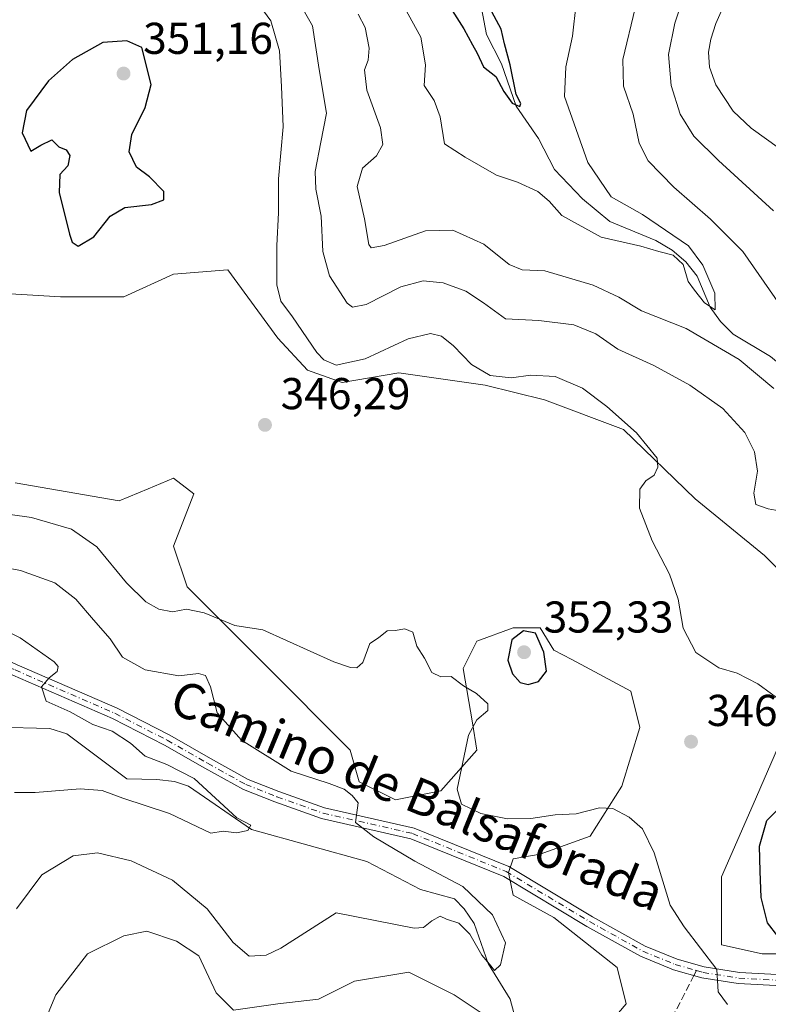
# Model space of a CAD drawing. Units: metres. Extents: x 618778 to 622282, y 4664654 to 4667036.
# Drawn here: x 621238 to 621406, y 4664888 to 4665109 of the extents above; entities that cross this region are included whole.
import ezdxf
from ezdxf.enums import TextEntityAlignment as Align

# ---------------------------------------------------------------- set-up
doc = ezdxf.new("R2010")
doc.units = ezdxf.units.M
doc.header["$MEASUREMENT"] = 0
doc.linetypes.add('DGN Style 3', pattern=[2.307223458686699, 1.648016756204785, -0.6592067024819142])
doc.linetypes.add('DGN Style 4', pattern=[2.6384748266838614, 1.318413404963828, -0.6592067024819142, 0.001648016756204785, -0.6592067024819142])
for name, color, linetype, lineweight in [('Corriente natural lineal', 142, 'Continuous', 13), ('Cultivos herbáceos CxS', 92, 'Continuous', 0), ('Curva de nivel maestra', 30, 'Continuous', 30), ('Curva de nivel normal', 30, 'Continuous', 0), ('Pastizal CxS', 92, 'Continuous', 0), ('Pista no pavimentada Cxs', 111, 'Continuous', 0), ('Pista no pavimentada eje', 91, 'DGN Style 4', 0), ('Punto de cota en terreno', 7, 'Continuous', 0), ('Rótulo de punto de cota en terreno', 7, 'Continuous', 0), ('Senda', 7, 'DGN Style 3', 0), ('Senda no paivmentada conexión', 7, 'DGN Style 3', 0), ('Texto cartográfico', 7, 'Continuous', 0)]:
    doc.layers.add(name, color=color, linetype=linetype, lineweight=lineweight)
doc.styles.add('Style-Arial', font='txt')

# ---------------------------------------------------------------- blocks, each defined once
blk = doc.blocks.new('*U11')
at = {"layer": 'Cultivos herbáceos CxS', "color": 92, "linetype": 'Continuous', "lineweight": 0}
for points in [[(621408.9051000001, 4664947.621900001, 345.4805000000051), (621402.4619000005, 4664932.816500001, 347.6110000000044), (621395.3397000004, 4664916.5297, 346.8225999999996), (621395.3394999999, 4664901.2611, 345.8439999999973), (621404.4967, 4664899.226299999, 347.539300000004), (621418.7395000001, 4664899.226299999, 350.8791999999958)], [(621240.6977000004, 4664877.849099999, 343.3614999999991), (621245.7846999997, 4664890.063899999, 343.3215999999957), (621252.9067000002, 4664899.2257, 343.6420999999973), (621261.0459000003, 4664903.296700001, 343.5325000000012), (621266.2430999996, 4664904.3237, 343.247000000003), (621272.9045000002, 4664902.103499999, 342.966499999995), (621277.9003, 4664898.772700001, 342.6356999999989), (621281.7861000003, 4664890.4465, 342.710500000001), (621285.6716999998, 4664886.560500001, 342.4171000000061), (621295.6365, 4664888.028100001, 341.3620999999985), (621304.7933, 4664889.0459, 341.9590999999928), (621312.9325000001, 4664893.117900001, 342.2419999999984), (621325.1413000004, 4664895.154300001, 341.6212999999989), (621335.3139000004, 4664890.064099999, 341.6481000000058), (621350.5749000004, 4664879.885299999, 342.5050999999949)], [(621367.8705000002, 4664880.903100001, 343.4891999999964), (621373.9748999998, 4664888.0285, 343.3622999999934), (621371.9401000004, 4664896.1721, 343.0402000000031), (621357.6973000001, 4664907.3693, 342.4961000000039), (621348.5401, 4664912.458699999, 342.3242999999929), (621347.5231, 4664917.547700001, 342.4948000000004), (621348.5401, 4664920.6021, 343.3858000000037), (621354.6451000003, 4664921.619899999, 343.8260000000009), (621365.8361000001, 4664925.691500001, 344.7121000000043), (621372.9578999998, 4664936.888499999, 346.2657000000036), (621377.0270999996, 4664950.121300001, 347.4207000000025), (621374.9918999998, 4664958.263900001, 347.7868000000017), (621361.7664999999, 4664965.390100001, 348.9951000000001), (621357.6977000004, 4664967.425100001, 349.5852000000014), (621354.6454999996, 4664972.5153, 349.1490999999951), (621348.5406999999, 4664972.5153, 349.1929999999993), (621340.4017000003, 4664969.460899999, 348.3932999999961), (621337.3497000001, 4664963.3541, 347.001099999994), (621339.3844999997, 4664951.1393, 344.6177000000025), (621340.4014999997, 4664945.031099999, 345.2834000000003), (621332.2622999996, 4664935.8705, 343.4734000000026), (621322.0883, 4664933.8347, 341.9609999999957), (621313.9495000001, 4664937.906500001, 342.6656999999978), (621311.9143000003, 4664945.031099999, 344.0800000000018), (621292.5850999998, 4664964.3717, 344.6334000000061), (621275.2903000005, 4664981.6755, 345.475099999996), (621272.2373000003, 4664990.837300001, 346.216499999995), (621276.7911, 4665002.576300001, 346.8791999999958), (621272.2374999998, 4665006.1051, 347.1744000000036), (621266.4977000002, 4665003.7125, 347.207699999999), (621260.0296999998, 4665001.0163, 347.2994999999937), (621236.6297000004, 4665005.0869, 347.626099999994)], [(621230.5253, 4665047.839500001, 349.4440999999933), (621246.8041000003, 4665046.8213, 349.3589000000065), (621261.0471000001, 4665046.8213, 348.8163999999961), (621272.2379000002, 4665051.911499999, 348.8078999999998), (621284.4467000002, 4665052.929500001, 348.1475999999966), (621295.6649000002, 4665037.547700001, 346.638300000006), (621302.3261000002, 4665030.331499999, 345.8366999999998), (621310.0975000003, 4665027.5559, 345.6784000000043), (621322.8649000004, 4665029.7763, 345.6034999999974), (621342.2934999998, 4665027.0009, 345.4703000000009), (621355.6158999996, 4665023.670299999, 345.6117999999988), (621373.3793000003, 4665017.009099999, 345.2344000000012), (621389.4770999998, 4665001.466700001, 344.5705000000016), (621405.0198999997, 4664988.699100001, 343.1052000000054), (621414.4565000003, 4664979.262700001, 343.3999999999942)]]:
    blk.add_polyline3d(points, dxfattribs=at)
blk = doc.blocks.new('5PATER')
at = {"layer": 'Punto de cota en terreno', "linetype": 'Continuous', "lineweight": 0}
h = blk.add_hatch(color=51, dxfattribs=at)
edge = h.paths.add_edge_path()
edge.add_ellipse((0, 0), major_axis=(-0.1095731443231308, -0.1110710700762829), ratio=0.9994222409660322, start_angle=0, end_angle=360)

msp = doc.modelspace()

# ---------------------------------------------------------------- linework, layer by layer
at = {"layer": 'Corriente natural lineal', "color": 142, "linetype": 'Continuous', "lineweight": 13}
for points in [[(621436.2801000001, 4664961.7501, 340.6861000000063), (621431.1501000002, 4664991.8301, 337.3077999999951), (621422.2100999998, 4665014.2301, 334.8938999999955), (621416.8501000004, 4665024.6601, 333.8678999999975), (621406.4101, 4665033.4101, 333.2540000000009), (621397.9801000003, 4665038.4801, 332.5310999999929), (621395.1501000002, 4665041.3101, 331.9204000000027), (621392.8300999999, 4665044.4801, 330.9569000000047), (621389.9301000005, 4665051.450099999, 330.5182000000059), (621387.3400999998, 4665054.6801, 330.4195999999938), (621384.2801000001, 4665057.3201, 330.0776000000042), (621380.6201, 4665059.530099999, 330.0920000000042), (621370.2701000003, 4665063.780099999, 328.772100000002), (621364.1300999997, 4665068.870100001, 328.1465000000026), (621357.8400999998, 4665075.460100001, 327.7556999999942), (621354.2200999996, 4665082.440099999, 326.8598999999958), (621349.2301000003, 4665089.700099999, 326.374100000001), (621345.9200999998, 4665099.1801, 325.1834999999992), (621342.5401, 4665105.780099999, 324.2136000000028), (621341.4101, 4665111.700099999, 324.6684999999998)], [(621349.5401, 4664882.890100001, 342.2446000000054), (621347.9101, 4664889.0801, 341.4303999999975), (621342.9301000005, 4664897.090100001, 340.6272000000026), (621339.7701000003, 4664906.050100001, 339.4303000000073), (621337.5500999996, 4664909.370100001, 339.4536999999983), (621335.3800999997, 4664911.5701, 339.5871999999945), (621327.7200999996, 4664913.720100001, 338.9952999999951), (621315.6501000002, 4664920.020099999, 338.4474999999948), (621289.7301000003, 4664927.190099999, 335.9532000000036), (621275.6201, 4664936.9001, 334.574099999998), (621272.4600999998, 4664937.940099999, 334.159799999994), (621268.5000999998, 4664938.4301, 334.0108000000037), (621261.7301000003, 4664938.5701, 333.2998999999982), (621248.2801000001, 4664948.690099999, 333.2488000000012), (621244.4600999998, 4664949.870100001, 332.8424999999988), (621232.4600999998, 4664950.130100001, 331.4063000000024)]]:
    msp.add_polyline3d(points, dxfattribs=at)
at = {"layer": 'Cultivos herbáceos CxS', "color": 92, "linetype": 'Continuous', "lineweight": 0}
for points in [[(621414.4565000003, 4664979.262700001, 343.3999999999942), (621405.0198999997, 4664988.699100001, 343.1052000000054), (621389.4770999998, 4665001.466700001, 344.5705000000016), (621373.3793000003, 4665017.009099999, 345.2344000000012), (621355.6158999996, 4665023.670299999, 345.6117999999988), (621342.2934999998, 4665027.0009, 345.4703000000009), (621322.8649000004, 4665029.7763, 345.6034999999974), (621310.0975000003, 4665027.5559, 345.6784000000043), (621302.3261000002, 4665030.331499999, 345.8366999999998), (621295.6649000002, 4665037.547700001, 346.638300000006), (621284.4467000002, 4665052.929500001, 348.1475999999966), (621272.2379000002, 4665051.911499999, 348.8078999999998), (621261.0471000001, 4665046.8213, 348.8163999999961), (621246.8041000003, 4665046.8213, 349.3589000000065), (621230.5253, 4665047.839500001, 349.4440999999933)], [(621236.6297000004, 4665005.0869, 347.626099999994), (621260.0296999998, 4665001.0163, 347.2994999999937), (621266.4977000002, 4665003.7125, 347.207699999999), (621272.2374999998, 4665006.1051, 347.1744000000036), (621276.7911, 4665002.576300001, 346.8791999999958), (621272.2373000003, 4664990.837300001, 346.216499999995), (621275.2903000005, 4664981.6755, 345.475099999996), (621292.5850999998, 4664964.3717, 344.6334000000061), (621311.9143000003, 4664945.031099999, 344.0800000000018), (621313.9495000001, 4664937.906500001, 342.6656999999978), (621322.0883, 4664933.8347, 341.9609999999957), (621332.2622999996, 4664935.8705, 343.4734000000026), (621340.4014999997, 4664945.031099999, 345.2834000000003), (621339.3844999997, 4664951.1393, 344.6177000000025), (621337.3497000001, 4664963.3541, 347.001099999994), (621340.4017000003, 4664969.460899999, 348.3932999999961), (621348.5406999999, 4664972.5153, 349.1929999999993), (621354.6454999996, 4664972.5153, 349.1490999999951), (621357.6977000004, 4664967.425100001, 349.5852000000014), (621361.7664999999, 4664965.390100001, 348.9951000000001), (621374.9918999998, 4664958.263900001, 347.7868000000017), (621377.0270999996, 4664950.121300001, 347.4207000000025), (621372.9578999998, 4664936.888499999, 346.2657000000036), (621365.8361000001, 4664925.691500001, 344.7121000000043), (621354.6451000003, 4664921.619899999, 343.8260000000009), (621348.5401, 4664920.6021, 343.3858000000037), (621347.5231, 4664917.547700001, 342.4948000000004), (621348.5401, 4664912.458699999, 342.3242999999929), (621357.6973000001, 4664907.3693, 342.4961000000039), (621371.9401000004, 4664896.1721, 343.0402000000031), (621373.9748999998, 4664888.0285, 343.3622999999934), (621367.8705000002, 4664880.903100001, 343.4891999999964)], [(621418.7395000001, 4664899.226299999, 350.8791999999958), (621404.4967, 4664899.226299999, 347.539300000004), (621395.3394999999, 4664901.2611, 345.8439999999973), (621395.3397000004, 4664916.5297, 346.8225999999996), (621402.4619000005, 4664932.816500001, 347.6110000000044), (621408.9051000001, 4664947.621900001, 345.4805000000051)], [(621350.5749000004, 4664879.885299999, 342.5050999999949), (621335.3139000004, 4664890.064099999, 341.6481000000058), (621325.1413000004, 4664895.154300001, 341.6212999999989), (621312.9325000001, 4664893.117900001, 342.2419999999984), (621304.7933, 4664889.0459, 341.9590999999928), (621295.6365, 4664888.028100001, 341.3620999999985), (621285.6716999998, 4664886.560500001, 342.4171000000061), (621281.7861000003, 4664890.4465, 342.710500000001), (621277.9003, 4664898.772700001, 342.6356999999989), (621272.9045000002, 4664902.103499999, 342.966499999995), (621266.2430999996, 4664904.3237, 343.247000000003), (621261.0459000003, 4664903.296700001, 343.5325000000012), (621252.9067000002, 4664899.2257, 343.6420999999973), (621245.7846999997, 4664890.063899999, 343.3215999999957), (621240.6977000004, 4664877.849099999, 343.3614999999991)]]:
    msp.add_polyline3d(points, dxfattribs=at)
at = {"layer": 'Curva de nivel maestra', "color": 30, "linetype": 'Continuous', "lineweight": 30, "flags": 128}
for points, elevation in [([(621332.7400000002, 4665114.530099999), (621337.4699999997, 4665107.0101), (621339.3799999999, 4665103.440099999), (621340.4699999997, 4665101.540100001), (621341.8799999999, 4665098.5001), (621344.6900000004, 4665096.350099999), (621346.4299999997, 4665092.960100001), (621348.2999999998, 4665090.3101), (621350.0199999996, 4665089.5801), (621350.2999999998, 4665090.2401), (621349.2000000002, 4665092.2601), (621347.8899999997, 4665098.960100001), (621346.6100000005, 4665103.670100001), (621345.8799999999, 4665106.940099999), (621343.25, 4665111.840100001)], 325), ([(621250.7800000003, 4665058.2301), (621254.2999999998, 4665060.3101), (621257.9699999997, 4665064.960100001), (621261.2999999998, 4665066.920100001), (621267.2999999998, 4665067.5601), (621270.0599999996, 4665068.630100001), (621270.04, 4665070.5001), (621266.8200000003, 4665073.790100001), (621263.9000000004, 4665075.960100001), (621262.25, 4665079.4001), (621262.8899999997, 4665083.280099999), (621265.8499999996, 4665089.340100001), (621267.2400000002, 4665094.5101), (621265.0999999996, 4665102.8301), (621261.7400000002, 4665104.340100001), (621256.3700000001, 4665103.940099999), (621249.4900000002, 4665100.120100001), (621244.0999999996, 4665095.360099999), (621239.1900000004, 4665088.700099999), (621238.1900000004, 4665083.700099999), (621240.1900000004, 4665079.5601), (621242.4400000004, 4665080.940099999), (621244.8700000001, 4665082.120100001), (621246.4400000004, 4665080.5001), (621248.0999999996, 4665079.840100001), (621248.9500000002, 4665078.5801), (621248.5, 4665076.2401), (621246.6699999999, 4665074.3101), (621246.5199999996, 4665070.2501), (621248.8300000001, 4665060.9001), (621249.4699999997, 4665059.130100001), (621250.7800000003, 4665058.2301)], 350), ([(621351.9500000002, 4664959.720100001), (621354.25, 4664960.4001), (621356.04, 4664962.720100001), (621355.4199999999, 4664967.020099999), (621353.54, 4664971.270099999), (621350.8899999997, 4664971.840100001), (621348.2199999997, 4664969.8101), (621347.3499999996, 4664965.1801), (621348.4100000003, 4664962.130100001), (621350.1200000001, 4664960.1801), (621351.9500000002, 4664959.720100001)], 350), ([(621408.0599999996, 4664903.210100001), (621405.7199999997, 4664906.190099999), (621404.2800000003, 4664911.920100001), (621404.0199999996, 4664917.8201), (621403.8799999999, 4664923.420100001), (621405.5800000001, 4664929.220100001), (621408.2000000002, 4664931.800100001)], 349.9999999999999)]:
    msp.add_lwpolyline(points, dxfattribs=dict(at, elevation=elevation))
at = {"layer": 'Curva de nivel normal', "color": 30, "linetype": 'Continuous', "lineweight": 0, "flags": 128}
for points, elevation in [([(621407.0300000003, 4665066.170100001), (621394.7000000002, 4665077.4301), (621389.1699999999, 4665082.9001), (621386.0999999996, 4665087.9101), (621384.0700000003, 4665094.300100001), (621383.4400000004, 4665101.270099999), (621384.8600000005, 4665108.3201), (621390.1399999997, 4665124.270099999)], 340), ([(621299.2199999997, 4665115.270099999), (621303.4299999997, 4665107.7501), (621304.9600000001, 4665097.890100001), (621306.5700000003, 4665088.130100001), (621305.2999999998, 4665081.5601), (621304.0199999996, 4665074.970100001), (621304.2100000001, 4665071.020099999), (621305.4400000004, 4665064.960100001), (621305.79, 4665057.0001), (621307.2800000003, 4665051.5701), (621311.2599999999, 4665045.440099999), (621312.4699999997, 4665044.530099999), (621315.5300000003, 4665045.120100001), (621323.2999999998, 4665049.120100001), (621328.3499999996, 4665050.450099999), (621332.8200000003, 4665050.0001), (621337.9100000003, 4665048.140100001), (621341.9000000004, 4665045.520099999), (621346.8399999999, 4665041.880100001), (621354.2999999998, 4665041.5001), (621362.1600000003, 4665040.550100001), (621367.0899999999, 4665038.4901), (621372.0999999996, 4665035.0801), (621380.1399999997, 4665031.380100001), (621388.2599999999, 4665026.9801), (621395.6299999999, 4665021.7401), (621400.5999999996, 4665016.3301), (621402.7999999998, 4665012.030099999), (621403.4500000002, 4665007.700099999), (621402.6500000004, 4665002.720100001), (621403.0899999999, 4665000.210100001), (621405.8499999996, 4664999.1801), (621410.8300000001, 4664998.350099999)], 340), ([(621322.4600000001, 4665114.9101), (621327.8300000001, 4665105.1801), (621328.8700000001, 4665098.960100001), (621328.5599999996, 4665094.3201), (621330.7999999998, 4665090.960100001), (621332.1799999997, 4665087.2501), (621333.1399999997, 4665081.200099999), (621337.7999999998, 4665078.200099999), (621344.79, 4665074.190099999), (621349.54, 4665072.600099999), (621354.0899999999, 4665070.4901), (621356.6100000005, 4665068.340100001), (621359.5099999999, 4665065.130100001), (621368.29, 4665060.270099999), (621377.2599999999, 4665058.220100001), (621381.2699999996, 4665057.0001), (621384.5, 4665056.2301), (621386.7199999997, 4665054.120100001), (621387.8799999999, 4665050.270099999), (621389.2599999999, 4665048.3201), (621391.5599999996, 4665045.5101), (621393.9400000004, 4665043.9001), (621393.8600000005, 4665047.640100001), (621391.1399999997, 4665053.960100001), (621387.9400000004, 4665058.3201), (621377.6200000001, 4665065.340100001), (621370.5899999999, 4665069.280099999), (621365.3600000005, 4665077.030099999), (621360.0999999996, 4665091.8301), (621360.3600000005, 4665098.470100001), (621361.8499999996, 4665105.420100001), (621362.7100000001, 4665112.700099999)], 330), ([(621408.4299999997, 4665080.1601), (621402.0199999996, 4665084.710100001), (621397.9900000002, 4665088.5701), (621394.0999999996, 4665094.460100001), (621392.6600000003, 4665098.4001), (621392.4299999997, 4665101.8301), (621392.9600000001, 4665104.7501), (621394.1200000001, 4665108.2401), (621396.4699999997, 4665113.720100001)], 345), ([(621291.8099999996, 4665111.880100001), (621294.1100000005, 4665108.840100001), (621296.04, 4665102.110099999), (621296.5199999996, 4665094.0801), (621296.8600000005, 4665085.040100001), (621295.8499999996, 4665073.3201), (621295.8099999996, 4665065.690099999), (621295.4400000004, 4665058.340100001), (621295.4199999999, 4665049.5101), (621296.3200000003, 4665045.880100001), (621298.9400000004, 4665042.340100001), (621304.4400000004, 4665034.340100001), (621305.9699999997, 4665032.690099999), (621308.7599999999, 4665031.5001), (621315.2999999998, 4665032.9301), (621324.9699999997, 4665037.420100001), (621329.9900000002, 4665038.620100001), (621332.4600000001, 4665037.9801), (621335.1200000001, 4665035.850099999), (621339.2199999997, 4665031.620100001), (621343.4000000004, 4665029.200099999), (621348.1200000001, 4665028.670100001), (621352.54, 4665029.2501), (621358, 4665028.960100001), (621364.1100000005, 4665026.3301), (621369.5800000001, 4665022.200099999), (621376.2699999996, 4665016.290100001), (621380.8799999999, 4665010.610099999), (621381.0899999999, 4665008.5801), (621380.25, 4665006.7401), (621378.3899999997, 4665005.4801), (621376.9900000002, 4665003.620100001), (621376.9400000004, 4664999.360099999), (621379.8099999996, 4664992.020099999), (621383.6900000004, 4664984.540100001), (621385.5899999999, 4664978.950099999), (621386.7800000003, 4664972.370100001), (621389.5800000001, 4664966.940099999), (621394.79, 4664963.520099999), (621398.8899999997, 4664962.290100001), (621403.5199999996, 4664959.9301), (621409.6399999997, 4664955.380100001)], 345), ([(621410.9600000001, 4665041.550100001), (621400.1299999999, 4665057.0001), (621392.9100000003, 4665064.2601), (621384.6900000004, 4665071.450099999), (621378.8799999999, 4665077.4101), (621376.8399999999, 4665081.350099999), (621375.4900000002, 4665087.9001), (621373.3600000005, 4665094.170100001), (621373.2000000002, 4665100.1501), (621375.9400000004, 4665111.700099999)], 335), ([(621313.7199999997, 4665110.3301), (621315.2800000003, 4665107.360099999), (621316.1699999999, 4665102.700099999), (621315.9800000006, 4665100.030099999), (621315.1500000004, 4665097.800100001), (621315.6799999997, 4665093.300100001), (621318.7199999997, 4665084.790100001), (621319.2699999996, 4665081.0701), (621317.8200000003, 4665078.4901), (621314.7100000001, 4665075.7601), (621313.4800000006, 4665071.6501), (621315.1100000005, 4665064.360099999), (621316.0899999999, 4665058.620100001), (621316.6100000005, 4665057.880100001), (621319.5300000003, 4665058.350099999), (621328.8799999999, 4665061.690099999), (621334.9699999997, 4665061.800100001), (621341.9699999997, 4665058.690099999), (621347.6299999999, 4665054.130100001), (621350.5599999996, 4665052.940099999), (621355.6699999999, 4665052.6801), (621366.5599999996, 4665049.440099999), (621372.2999999998, 4665046.7601), (621377.4000000004, 4665043.700099999), (621387.4199999999, 4665039.7501), (621399.3399999999, 4665032.7401), (621407.1100000005, 4665026.2501)], 335), ([(621396.7199999997, 4664887.840100001), (621394.5899999999, 4664890.690099999), (621394.3200000003, 4664895.710100001), (621386.9800000006, 4664905.3301), (621383.8200000003, 4664910.210100001), (621380.2699999996, 4664921.9101), (621377.6299999999, 4664927.340100001), (621374.5800000001, 4664929.9801), (621370.9199999999, 4664931.9001), (621367.9299999997, 4664932.040100001), (621362.7000000002, 4664930.710100001), (621357.9699999997, 4664930.450099999), (621352.5199999996, 4664929.620100001), (621347.2599999999, 4664929.5601), (621341.2599999999, 4664930.790100001), (621336.9299999997, 4664932.840100001), (621336, 4664936.200099999), (621338.5199999996, 4664948.370100001), (621340.4000000004, 4664951.8101), (621342.8200000003, 4664953.880100001), (621342.8300000001, 4664955.390100001), (621340.3399999999, 4664957.7501), (621337.4000000004, 4664959.4801), (621334.6100000005, 4664961.540100001), (621332.2999999998, 4664961.4801), (621330.25, 4664962.4301), (621328.6299999999, 4664965.6601), (621326.9000000004, 4664968.380100001), (621326.0099999999, 4664971.5001), (621324.2400000002, 4664972.280099999), (621322.0499999998, 4664971.9001), (621320.2400000002, 4664971.780099999), (621318.2800000003, 4664970.2501), (621316.3200000003, 4664968.9901), (621314.7400000002, 4664964.700099999), (621313.4000000004, 4664963.5001), (621311.9900000002, 4664963.5601), (621308.25, 4664964.860099999), (621292.2999999998, 4664972.030099999), (621285.9699999997, 4664973.030099999), (621279.1100000005, 4664975.8301), (621275.1600000003, 4664976.640100001), (621272.0199999996, 4664976.0801), (621268.9299999997, 4664976.6601), (621266.0199999996, 4664978.3101), (621261.6299999999, 4664982.610099999), (621254.9900000002, 4664990.700099999), (621249.2999999998, 4664994.6601), (621240.3499999996, 4664997.2301), (621231.1900000004, 4664998.520099999)], 345), ([(621236.9699999997, 4664909.3201), (621242.6299999999, 4664916.970100001), (621249.6799999997, 4664921.2501), (621255.1500000004, 4664921.9301), (621262.7000000002, 4664920.110099999), (621271.9900000002, 4664915.8101), (621279.8200000003, 4664909.340100001), (621285.6600000003, 4664901.8201), (621289.2100000001, 4664898.7301), (621293.0499999998, 4664898.9101), (621296.3600000005, 4664900.520099999), (621308.75, 4664908.4901), (621326.3300000001, 4664905.0001), (621328.3799999999, 4664905.170100001), (621330.3099999996, 4664906.6501), (621332.1500000004, 4664907.720100001), (621333.5999999996, 4664907.0101), (621336.3600000005, 4664906.100099999), (621338.7999999998, 4664903.630100001), (621341.5199999996, 4664898.940099999), (621343.2599999999, 4664896.920100001), (621344.3399999999, 4664895.530099999), (621345.6799999997, 4664896.790100001), (621346.8600000005, 4664901.7301), (621343.8799999999, 4664908.040100001), (621337.2599999999, 4664914.380100001), (621326.4900000002, 4664920.050100001), (621317.2100000001, 4664925.5601), (621313.1200000001, 4664928.7601), (621313.7100000001, 4664933.140100001), (621312.4000000004, 4664934.840100001), (621310.5499999998, 4664936.270099999), (621307.2199999997, 4664937.4801), (621298.6600000003, 4664940.280099999), (621287.5, 4664947.2401), (621282.04, 4664953.390100001), (621280.5700000003, 4664959.220100001), (621279.4299999997, 4664961.780099999), (621277.8200000003, 4664962.220100001), (621273.4500000002, 4664961.6801), (621265.8899999997, 4664963.0601), (621260.7800000003, 4664965.880100001), (621257.9600000001, 4664970.0101), (621254.2800000003, 4664974.2401), (621250.2999999998, 4664978.9001), (621245.5700000003, 4664982.610099999), (621237.8600000005, 4664985.360099999), (621229.2400000002, 4664986.970100001)], 340), ([(621236.4800000006, 4664935.460100001), (621241.1600000003, 4664935.450099999), (621251.2300000006, 4664936.3101), (621256.1799999997, 4664935.940099999), (621260.8399999999, 4664934.2501), (621271.3399999999, 4664930.7501), (621280.5999999996, 4664926.340100001), (621283.4000000004, 4664926.800100001), (621286.3499999996, 4664926.420100001), (621288.9400000004, 4664926.970100001), (621289.5700000003, 4664928.130100001), (621286.4400000004, 4664929.800100001), (621276.9000000004, 4664938.640100001), (621270.6900000004, 4664941.770099999), (621265.8799999999, 4664943.620100001), (621262.5300000003, 4664946.550100001), (621258.4299999997, 4664949.270099999), (621254.0899999999, 4664950.780099999), (621249, 4664953.5801), (621243.5800000001, 4664956.040100001), (621242.5800000001, 4664959.200099999), (621244.2999999998, 4664961.2501), (621246.0800000001, 4664962.690099999), (621246.2800000003, 4664963.8201), (621245.4100000003, 4664964.840100001), (621237.7800000003, 4664970.200099999), (621224.7599999999, 4664976.770099999)], 335)]:
    msp.add_lwpolyline(points, dxfattribs=dict(at, elevation=elevation))
at = {"layer": 'Pastizal CxS', "color": 92, "linetype": 'Continuous', "lineweight": 0}
for points in [[(621414.4565000003, 4664979.262700001, 343.3999999999942), (621405.0198999997, 4664988.699100001, 343.1052000000054), (621389.4770999998, 4665001.466700001, 344.5705000000016), (621373.3793000003, 4665017.009099999, 345.2344000000012), (621355.6158999996, 4665023.670299999, 345.6117999999988), (621342.2934999998, 4665027.0009, 345.4703000000009), (621322.8649000004, 4665029.7763, 345.6034999999974), (621310.0975000003, 4665027.5559, 345.6784000000043), (621302.3261000002, 4665030.331499999, 345.8366999999998), (621295.6649000002, 4665037.547700001, 346.638300000006), (621284.4467000002, 4665052.929500001, 348.1475999999966), (621272.2379000002, 4665051.911499999, 348.8078999999998), (621261.0471000001, 4665046.8213, 348.8163999999961), (621246.8041000003, 4665046.8213, 349.3589000000065), (621230.5253, 4665047.839500001, 349.4440999999933)], [(621414.4565000003, 4664979.262700001, 343.3999999999942), (621405.0198999997, 4664988.699100001, 343.1052000000054), (621389.4770999998, 4665001.466700001, 344.5705000000016), (621373.3793000003, 4665017.009099999, 345.2344000000012), (621355.6158999996, 4665023.670299999, 345.6117999999988), (621342.2934999998, 4665027.0009, 345.4703000000009), (621322.8649000004, 4665029.7763, 345.6034999999974), (621310.0975000003, 4665027.5559, 345.6784000000043), (621302.3261000002, 4665030.331499999, 345.8366999999998), (621295.6649000002, 4665037.547700001, 346.638300000006), (621284.4467000002, 4665052.929500001, 348.1475999999966), (621272.2379000002, 4665051.911499999, 348.8078999999998), (621261.0471000001, 4665046.8213, 348.8163999999961), (621246.8041000003, 4665046.8213, 349.3589000000065), (621230.5253, 4665047.839500001, 349.4440999999933)], [(621236.6297000004, 4665005.0869, 347.626099999994), (621260.0296999998, 4665001.0163, 347.2994999999937), (621266.4977000002, 4665003.7125, 347.207699999999), (621272.2374999998, 4665006.1051, 347.1744000000036), (621276.7911, 4665002.576300001, 346.8791999999958), (621272.2373000003, 4664990.837300001, 346.216499999995), (621275.2903000005, 4664981.6755, 345.475099999996), (621292.5850999998, 4664964.3717, 344.6334000000061), (621311.9143000003, 4664945.031099999, 344.0800000000018), (621313.9495000001, 4664937.906500001, 342.6656999999978), (621322.0883, 4664933.8347, 341.9609999999957), (621332.2622999996, 4664935.8705, 343.4734000000026), (621340.4014999997, 4664945.031099999, 345.2834000000003), (621339.3844999997, 4664951.1393, 344.6177000000025), (621337.3497000001, 4664963.3541, 347.001099999994), (621340.4017000003, 4664969.460899999, 348.3932999999961), (621348.5406999999, 4664972.5153, 349.1929999999993), (621354.6454999996, 4664972.5153, 349.1490999999951), (621357.6977000004, 4664967.425100001, 349.5852000000014), (621361.7664999999, 4664965.390100001, 348.9951000000001), (621374.9918999998, 4664958.263900001, 347.7868000000017), (621377.0270999996, 4664950.121300001, 347.4207000000025), (621372.9578999998, 4664936.888499999, 346.2657000000036), (621365.8361000001, 4664925.691500001, 344.7121000000043), (621354.6451000003, 4664921.619899999, 343.8260000000009), (621348.5401, 4664920.6021, 343.3858000000037), (621347.5231, 4664917.547700001, 342.4948000000004), (621348.5401, 4664912.458699999, 342.3242999999929), (621357.6973000001, 4664907.3693, 342.4961000000039), (621371.9401000004, 4664896.1721, 343.0402000000031), (621373.9748999998, 4664888.0285, 343.3622999999934), (621367.8705000002, 4664880.903100001, 343.4891999999964)], [(621236.6297000004, 4665005.0869, 347.626099999994), (621260.0296999998, 4665001.0163, 347.2994999999937), (621266.4977000002, 4665003.7125, 347.207699999999), (621272.2374999998, 4665006.1051, 347.1744000000036), (621276.7911, 4665002.576300001, 346.8791999999958), (621272.2373000003, 4664990.837300001, 346.216499999995), (621275.2903000005, 4664981.6755, 345.475099999996), (621292.5850999998, 4664964.3717, 344.6334000000061), (621311.9143000003, 4664945.031099999, 344.0800000000018), (621313.9495000001, 4664937.906500001, 342.6656999999978), (621322.0883, 4664933.8347, 341.9609999999957), (621332.2622999996, 4664935.8705, 343.4734000000026), (621340.4014999997, 4664945.031099999, 345.2834000000003), (621339.3844999997, 4664951.1393, 344.6177000000025), (621337.3497000001, 4664963.3541, 347.001099999994), (621340.4017000003, 4664969.460899999, 348.3932999999961), (621348.5406999999, 4664972.5153, 349.1929999999993), (621354.6454999996, 4664972.5153, 349.1490999999951), (621357.6977000004, 4664967.425100001, 349.5852000000014), (621361.7664999999, 4664965.390100001, 348.9951000000001), (621374.9918999998, 4664958.263900001, 347.7868000000017), (621377.0270999996, 4664950.121300001, 347.4207000000025), (621372.9578999998, 4664936.888499999, 346.2657000000036), (621365.8361000001, 4664925.691500001, 344.7121000000043), (621354.6451000003, 4664921.619899999, 343.8260000000009), (621348.5401, 4664920.6021, 343.3858000000037), (621347.5231, 4664917.547700001, 342.4948000000004), (621348.5401, 4664912.458699999, 342.3242999999929), (621357.6973000001, 4664907.3693, 342.4961000000039), (621371.9401000004, 4664896.1721, 343.0402000000031), (621373.9748999998, 4664888.0285, 343.3622999999934), (621367.8705000002, 4664880.903100001, 343.4891999999964)], [(621418.7395000001, 4664899.226299999, 350.8791999999958), (621404.4967, 4664899.226299999, 347.539300000004), (621395.3394999999, 4664901.2611, 345.8439999999973), (621395.3397000004, 4664916.5297, 346.8225999999996), (621402.4619000005, 4664932.816500001, 347.6110000000044), (621408.9051000001, 4664947.621900001, 345.4805000000051)], [(621418.7395000001, 4664899.226299999, 350.8791999999958), (621404.4967, 4664899.226299999, 347.539300000004), (621395.3394999999, 4664901.2611, 345.8439999999973), (621395.3397000004, 4664916.5297, 346.8225999999996), (621402.4619000005, 4664932.816500001, 347.6110000000044), (621408.9051000001, 4664947.621900001, 345.4805000000051)], [(621350.5749000004, 4664879.885299999, 342.5050999999949), (621335.3139000004, 4664890.064099999, 341.6481000000058), (621325.1413000004, 4664895.154300001, 341.6212999999989), (621312.9325000001, 4664893.117900001, 342.2419999999984), (621304.7933, 4664889.0459, 341.9590999999928), (621295.6365, 4664888.028100001, 341.3620999999985), (621285.6716999998, 4664886.560500001, 342.4171000000061), (621281.7861000003, 4664890.4465, 342.710500000001), (621277.9003, 4664898.772700001, 342.6356999999989), (621272.9045000002, 4664902.103499999, 342.966499999995), (621266.2430999996, 4664904.3237, 343.247000000003), (621261.0459000003, 4664903.296700001, 343.5325000000012), (621252.9067000002, 4664899.2257, 343.6420999999973), (621245.7846999997, 4664890.063899999, 343.3215999999957), (621240.6977000004, 4664877.849099999, 343.3614999999991)], [(621350.5749000004, 4664879.885299999, 342.5050999999949), (621335.3139000004, 4664890.064099999, 341.6481000000058), (621325.1413000004, 4664895.154300001, 341.6212999999989), (621312.9325000001, 4664893.117900001, 342.2419999999984), (621304.7933, 4664889.0459, 341.9590999999928), (621295.6365, 4664888.028100001, 341.3620999999985), (621285.6716999998, 4664886.560500001, 342.4171000000061), (621281.7861000003, 4664890.4465, 342.710500000001), (621277.9003, 4664898.772700001, 342.6356999999989), (621272.9045000002, 4664902.103499999, 342.966499999995), (621266.2430999996, 4664904.3237, 343.247000000003), (621261.0459000003, 4664903.296700001, 343.5325000000012), (621252.9067000002, 4664899.2257, 343.6420999999973), (621245.7846999997, 4664890.063899999, 343.3215999999957), (621240.6977000004, 4664877.849099999, 343.3614999999991)]]:
    msp.add_polyline3d(points, dxfattribs=at)
at = {"layer": 'Pista no pavimentada Cxs', "color": 111, "linetype": 'Continuous', "lineweight": 0}
for points in [[(621076.1120999996, 4665003.196900001, 326.3323999999994), (621086.6836999999, 4665004.051300001, 326.8552999999956), (621095.4807000002, 4665004.265699999, 327.3291999999929), (621109.1705, 4665002.7685, 328.0106999999989), (621130.5425000006, 4664998.3027, 329.2857999999979), (621168.2493000003, 4664987.8167, 331.3263000000007), (621199.8255000003, 4664979.551899999, 333.1008000000002), (621215.8053000001, 4664974.0121, 333.9245999999985), (621237.1209000006, 4664964.149700001, 334.7008999999962), (621259.5811000001, 4664954.402899999, 336.1646000000038), (621271.3888999998, 4664948.339299999, 336.7035999999935), (621280.5085000005, 4664943.143300001, 337.3034000000043), (621289.0028999997, 4664938.4243, 338.1931000000041), (621295.8925000001, 4664935.710100001, 338.9026000000013), (621306.1741000004, 4664932.038100001, 339.3833000000013), (621326.3091000002, 4664927.4813, 341.1622999999963), (621347.5538999997, 4664918.833900001, 342.7176000000036), (621366.3520999998, 4664907.576300001, 343.0227000000014), (621378.2270999998, 4664900.955700001, 343.9707999999956), (621385.3973000003, 4664898.0461, 344.4419999999955), (621391.5038999999, 4664896.286499999, 344.8758999999991), (621399.4071000004, 4664895.0385, 345.7829999999958), (621409.2209000001, 4664894.5111, 347.311400000006)], [(621076.1120999996, 4665003.196900001, 326.3323999999994), (621086.6836999999, 4665004.051300001, 326.8552999999956), (621095.4807000002, 4665004.265699999, 327.3291999999929), (621109.1705, 4665002.7685, 328.0106999999989), (621130.5425000006, 4664998.3027, 329.2857999999979), (621168.2493000003, 4664987.8167, 331.3263000000007), (621199.8255000003, 4664979.551899999, 333.1008000000002), (621215.8053000001, 4664974.0121, 333.9245999999985), (621237.1209000006, 4664964.149700001, 334.7008999999962), (621259.5811000001, 4664954.402899999, 336.1646000000038), (621271.3888999998, 4664948.339299999, 336.7035999999935), (621280.5085000005, 4664943.143300001, 337.3034000000043), (621289.0028999997, 4664938.4243, 338.1931000000041), (621295.8925000001, 4664935.710100001, 338.9026000000013), (621306.1741000004, 4664932.038100001, 339.3833000000013), (621326.3091000002, 4664927.4813, 341.1622999999963), (621347.5538999997, 4664918.833900001, 342.7176000000036), (621366.3520999998, 4664907.576300001, 343.0227000000014), (621378.2270999998, 4664900.955700001, 343.9707999999956), (621385.3973000003, 4664898.0461, 344.4419999999955), (621391.5038999999, 4664896.286499999, 344.8758999999991), (621399.4071000004, 4664895.0385, 345.7829999999958), (621409.2209000001, 4664894.5111, 347.311400000006)], [(621409.0154999997, 4664892.0185, 346.7008999999962), (621399.1442999998, 4664892.549100001, 345.4760999999999), (621390.9606999997, 4664893.8413, 344.7277999999933), (621384.5789000001, 4664895.6801, 344.2829999999958), (621377.1442999998, 4664898.697100001, 343.800900000002), (621365.1009000001, 4664905.411499999, 342.8083000000042), (621346.4338999996, 4664916.590700001, 342.3496000000014), (621325.5569000002, 4664925.088300001, 340.9872000000032), (621305.4753000002, 4664929.633099999, 339.2232999999979), (621295.0137, 4664933.3693, 338.6187999999966), (621287.9331, 4664936.158700001, 337.7614999999932), (621279.2824999997, 4664940.964500001, 336.6380999999965), (621270.1984999999, 4664946.1403, 336.4367999999959), (621258.5113000004, 4664952.141899999, 335.7256999999955), (621236.0982999997, 4664961.8683, 334.539499999999), (621214.8687000005, 4664971.6909, 333.607799999998), (621199.0985000003, 4664977.1579, 332.7939000000042), (621167.5979000004, 4664985.402899999, 331.0550999999978), (621129.9512999998, 4664995.872300001, 329.126099999994), (621108.7780999999, 4665000.296499999, 328.0146999999997), (621095.3746999997, 4665001.7623, 327.2406999999948), (621086.8148999996, 4665001.5537, 326.7614000000031), (621076.4315, 4665000.714500001, 326.2995999999985)], [(621409.0154999997, 4664892.0185, 346.7008999999962), (621399.1442999998, 4664892.549100001, 345.4760999999999), (621390.9606999997, 4664893.8413, 344.7277999999933), (621384.5789000001, 4664895.6801, 344.2829999999958), (621377.1442999998, 4664898.697100001, 343.800900000002), (621365.1009000001, 4664905.411499999, 342.8083000000042), (621346.4338999996, 4664916.590700001, 342.3496000000014), (621325.5569000002, 4664925.088300001, 340.9872000000032), (621305.4753000002, 4664929.633099999, 339.2232999999979), (621295.0137, 4664933.3693, 338.6187999999966), (621287.9331, 4664936.158700001, 337.7614999999932), (621279.2824999997, 4664940.964500001, 336.6380999999965), (621270.1984999999, 4664946.1403, 336.4367999999959), (621258.5113000004, 4664952.141899999, 335.7256999999955), (621236.0982999997, 4664961.8683, 334.539499999999), (621214.8687000005, 4664971.6909, 333.607799999998), (621199.0985000003, 4664977.1579, 332.7939000000042), (621167.5979000004, 4664985.402899999, 331.0550999999978), (621129.9512999998, 4664995.872300001, 329.126099999994), (621108.7780999999, 4665000.296499999, 328.0146999999997), (621095.3746999997, 4665001.7623, 327.2406999999948), (621086.8148999996, 4665001.5537, 326.7614000000031), (621076.4315, 4665000.714500001, 326.2995999999985)]]:
    msp.add_polyline3d(points, dxfattribs=at)
at = {"layer": 'Pista no pavimentada eje', "color": 91, "linetype": 'DGN Style 4', "lineweight": 0}
for points in [[(621076.2717000004, 4665001.955700001, 326.3053000000073), (621086.7493000003, 4665002.8025, 326.8113000000012), (621095.4276999999, 4665003.0141, 327.2905000000028), (621108.9742999999, 4665001.532500001, 328.0019999999931), (621130.2468999998, 4664997.0875, 329.1364000000031), (621167.9234999996, 4664986.6099, 331.1606000000029), (621199.4619000005, 4664978.354900001, 332.9677999999985), (621215.3371000001, 4664972.851500001, 333.7595000000001), (621236.6095000004, 4664963.009099999, 334.6346000000049), (621259.0462999997, 4664953.272299999, 335.9483000000037), (621270.7937000003, 4664947.239900001, 336.6217999999935), (621279.8954999996, 4664942.053900001, 337.0243999999948), (621288.4678999997, 4664937.2915, 337.9609999999957), (621295.4530999997, 4664934.5397, 338.7516999999934), (621305.8246999999, 4664930.835700001, 339.3093999999983), (621325.9331, 4664926.284700001, 341.0773999999947), (621346.9939000001, 4664917.712300001, 342.4615999999951), (621365.7265, 4664906.493899999, 342.9180000000051), (621377.6857000003, 4664899.826300001, 343.8839000000008), (621384.9880999997, 4664896.863100001, 344.3524999999936), (621389.7341, 4664895.4955, 344.6851000000024)], [(621389.7341, 4664895.4955, 344.6851000000024), (621391.2323000003, 4664895.063899999, 344.8010999999969), (621399.2757000001, 4664893.7939, 345.6266999999934), (621409.1183000002, 4664893.264699999, 346.9296999999933)]]:
    msp.add_polyline3d(points, dxfattribs=at)
at = {"layer": 'Senda', "color": 7, "linetype": 'DGN Style 3', "lineweight": 0}
msp.add_polyline3d([(621384.2330999998, 4664884.831700001, 344.4186999999947), (621389.1498999996, 4664894.363, 344.5923000000039)], dxfattribs=at)
at = {"layer": 'Senda no paivmentada conexión', "color": 7, "linetype": 'DGN Style 3', "lineweight": 0, "extrusion": (-0.03329784684722149, -0.06454948909595115, 0.997358820511851), "elevation": -321463.7863942425, "flags": 128}
msp.add_lwpolyline([(-1586364.839442459, 4418989.889389231), (-1586364.83944246, 4418991.167065923)], dxfattribs=at)

# ---------------------------------------------------------------- block references
at = {"layer": 'Cultivos herbáceos CxS', "color": 92, "linetype": 'Continuous', "lineweight": 0}
msp.add_blockref('*U11', (0, 0), dxfattribs=at)
at = {"layer": 'Punto de cota en terreno', "color": 7, "linetype": 'Continuous', "lineweight": 0, "xscale": 10, "yscale": 10, "zscale": 10}
for p in [(621261, 4665097, 351.1600000000035), (621292.7800000003, 4665018.07, 346.2899999999936), (621351, 4664967, 352.3300000000018), (621388.5199999996, 4664946.9, 346.1000000000058)]:
    msp.add_blockref('5PATER', p, dxfattribs=at)

# ---------------------------------------------------------------- texts
at = {"layer": 'Rótulo de punto de cota en terreno', "color": 7, "linetype": 'Continuous', "lineweight": 0, "style": 'Style-Arial'}
for s, p in [('351,16', (621265.4096999997, 4665101.409700001)), ('346,29', (621296.3077999996, 4665021.597800001)), ('352,33', (621355.4096999997, 4664971.409700001)), ('346,1', (621392.0477999998, 4664950.427800001))]:
    msp.add_text(s, height=7.000000000000002, dxfattribs=at).set_placement(p)
at = {"layer": 'Texto cartográfico', "color": 7, "linetype": 'Continuous', "lineweight": 0, "style": 'Style-Arial'}
msp.add_text('Camino de Balsaforada', height=8, rotation=337.5740540039999, dxfattribs=at).set_placement((621327.0308759141, 4664934.891295578), align=Align.MIDDLE_CENTER)

doc.saveas('drawing.dxf')
